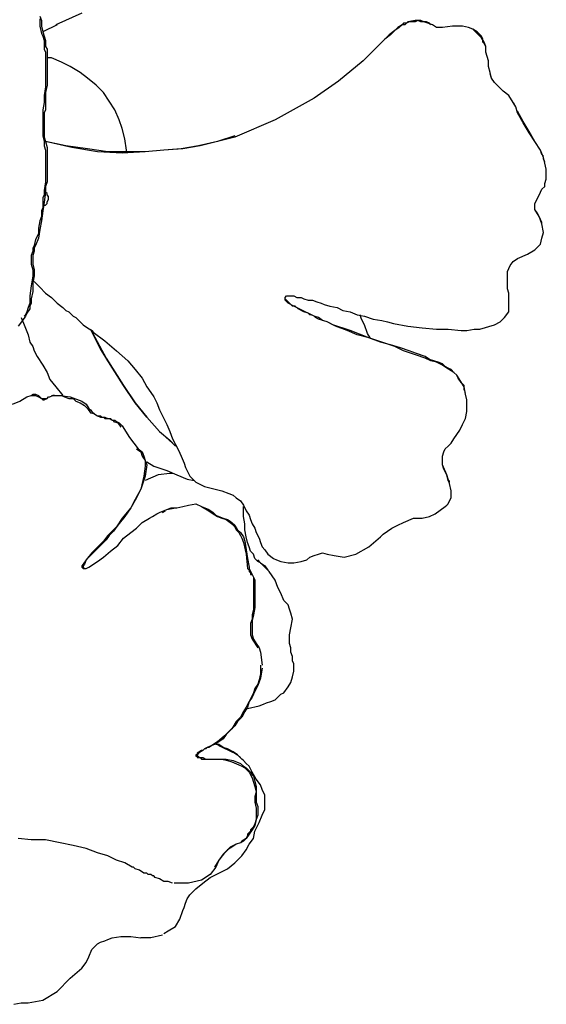
# Model space of a CAD drawing. Units: inches. Extents: x 7 to 114, y 18 to 147.
# Drawn here: x 92 to 100, y 73 to 87 of the extents above; entities that cross this region are included whole.
import ezdxf

# ---------------------------------------------------------------- set-up
doc = ezdxf.new("R2010")
doc.units = ezdxf.units.IN
doc.header["$MEASUREMENT"] = 0
doc.layers.add('Default', color=7, linetype='Continuous', true_color=0x000000)

msp = doc.modelspace()

# ---------------------------------------------------------------- linework, layer by layer
at = {"layer": 'Default', "color": 18, "lineweight": 25, "true_color": 0x000000}
for p, q in [((93.333, 87.333), (92.958, 87.167)), ((92.729, 87.292), (92.75, 87.229)), ((92.729, 87.25), (92.729, 87.208)), ((92.729, 87.208), (92.729, 87.146)), ((92.75, 87.229), (92.75, 87.146)), ((92.979, 87.167), (92.771, 87.062)), ((97.958, 87.167), (97.896, 87.125)), ((97.958, 87.167), (97.917, 87.125)), ((97.979, 87.188), (97.958, 87.167)), ((98, 87.167), (97.958, 87.167)), ((98.021, 87.188), (97.979, 87.188)), ((98.021, 87.188), (98, 87.167)), ((98.042, 87.208), (98.021, 87.188)), ((98.062, 87.208), (98.021, 87.188)), ((98.146, 87.229), (98.042, 87.208)), ((98.146, 87.208), (98.062, 87.208)), ((98.188, 87.229), (98.146, 87.229)), ((98.188, 87.229), (98.146, 87.208)), ((98.229, 87.229), (98.188, 87.229)), ((98.229, 87.208), (98.188, 87.229)), ((98.271, 87.208), (98.229, 87.229)), ((98.271, 87.208), (98.229, 87.208)), ((98.312, 87.208), (98.271, 87.208)), ((98.333, 87.188), (98.271, 87.208)), ((98.354, 87.188), (98.312, 87.208)), ((98.396, 87.167), (98.333, 87.188)), ((98.375, 87.167), (98.354, 87.188)), ((98.458, 87.125), (98.396, 87.167)), ((92.729, 87.146), (92.75, 87.042)), ((92.75, 87.146), (92.771, 87.062)), ((92.75, 87.042), (92.771, 87)), ((92.771, 87.062), (92.792, 87)), ((97.771, 87.021), (97.708, 86.958)), ((97.792, 87.021), (97.708, 86.958)), ((97.854, 87.083), (97.771, 87.021)), ((97.854, 87.083), (97.792, 87.021)), ((97.896, 87.125), (97.854, 87.083)), ((97.917, 87.125), (97.854, 87.083)), ((98.542, 87.125), (98.458, 87.125)), ((98.688, 87.146), (98.542, 87.125)), ((98.833, 87.146), (98.688, 87.146)), ((98.917, 87.125), (98.833, 87.146)), ((98.979, 87.104), (98.917, 87.125)), ((99.042, 87.062), (98.979, 87.104)), ((99.042, 87.042), (98.979, 87.104)), ((99.104, 87), (99.042, 87.062)), ((99.104, 86.979), (99.042, 87.042)), ((92.771, 87), (92.792, 86.938)), ((92.792, 87), (92.812, 86.938)), ((92.792, 86.938), (92.792, 86.896)), ((92.792, 86.896), (92.792, 86.854)), ((92.812, 86.938), (92.812, 86.854)), ((97.708, 86.958), (97.396, 86.646)), ((99.125, 86.958), (99.104, 87)), ((99.146, 86.917), (99.104, 86.979)), ((99.125, 86.917), (99.125, 86.958)), ((99.146, 86.896), (99.125, 86.917)), ((99.167, 86.854), (99.146, 86.917)), ((99.167, 86.854), (99.146, 86.896)), ((92.792, 86.854), (92.792, 86.813)), ((92.792, 86.813), (92.812, 86.771)), ((92.812, 86.854), (92.833, 86.813)), ((92.812, 86.771), (92.812, 86.729)), ((92.833, 86.813), (92.833, 86.771)), ((92.833, 86.771), (92.833, 86.729)), ((99.167, 86.771), (99.167, 86.854)), ((99.188, 86.708), (99.167, 86.771)), ((92.812, 86.729), (92.812, 86.688)), ((92.812, 86.688), (92.812, 86.604)), ((92.812, 86.604), (92.812, 86.521)), ((92.833, 86.729), (92.833, 86.688)), ((92.833, 86.688), (92.833, 86.604)), ((92.896, 86.688), (92.833, 86.688)), ((92.833, 86.604), (92.833, 86.542)), ((93.042, 86.625), (92.896, 86.688)), ((93.167, 86.563), (93.042, 86.625)), ((97.396, 86.646), (97.042, 86.354)), ((99.208, 86.646), (99.188, 86.708)), ((99.208, 86.563), (99.208, 86.646)), ((92.812, 86.521), (92.812, 86.458)), ((92.812, 86.458), (92.812, 86.396)), ((92.833, 86.542), (92.833, 86.479)), ((92.833, 86.479), (92.833, 86.396)), ((93.312, 86.479), (93.167, 86.563)), ((93.417, 86.396), (93.312, 86.479)), ((99.229, 86.479), (99.208, 86.563)), ((99.25, 86.396), (99.229, 86.479)), ((99.25, 86.396), (99.229, 86.458)), ((92.812, 86.396), (92.812, 86.271)), ((92.833, 86.396), (92.833, 86.292)), ((93.542, 86.292), (93.417, 86.396)), ((97.042, 86.354), (96.688, 86.104)), ((99.292, 86.333), (99.25, 86.396)), ((99.292, 86.333), (99.25, 86.396)), ((99.354, 86.271), (99.292, 86.333)), ((99.354, 86.271), (99.292, 86.333)), ((92.812, 86.271), (92.792, 86.146)), ((92.833, 86.292), (92.812, 86.188)), ((92.812, 86.188), (92.812, 86.104)), ((93.646, 86.188), (93.542, 86.292)), ((93.729, 86.063), (93.646, 86.188)), ((99.417, 86.208), (99.354, 86.271)), ((99.417, 86.208), (99.354, 86.271)), ((99.5, 86.146), (99.417, 86.208)), ((99.5, 86.146), (99.417, 86.208)), ((92.792, 86.042), (92.771, 85.938)), ((92.792, 86.146), (92.792, 86.042)), ((92.812, 86.104), (92.812, 86)), ((93.812, 85.938), (93.729, 86.063)), ((96.688, 86.104), (96.125, 85.792)), ((99.562, 86.042), (99.5, 86.146)), ((99.562, 86.042), (99.5, 86.146)), ((99.604, 85.979), (99.562, 86.042)), ((99.583, 86.021), (99.562, 86.042)), ((92.771, 85.938), (92.771, 85.833)), ((92.812, 85.938), (92.792, 85.896)), ((92.792, 85.896), (92.792, 85.875)), ((92.812, 86), (92.812, 85.938)), ((93.875, 85.792), (93.812, 85.938)), ((99.625, 85.896), (99.604, 85.979)), ((99.708, 85.771), (99.625, 85.917)), ((99.708, 85.75), (99.625, 85.896)), ((92.771, 85.833), (92.771, 85.771)), ((92.771, 85.771), (92.771, 85.708)), ((92.792, 85.875), (92.792, 85.854)), ((92.792, 85.854), (92.792, 85.813)), ((92.792, 85.813), (92.792, 85.771)), ((92.792, 85.771), (92.792, 85.75)), ((92.792, 85.75), (92.792, 85.708)), ((93.917, 85.667), (93.875, 85.792)), ((96.125, 85.792), (95.542, 85.542)), ((99.792, 85.625), (99.708, 85.771)), ((99.792, 85.604), (99.708, 85.75)), ((92.771, 85.708), (92.771, 85.667)), ((92.771, 85.667), (92.771, 85.625)), ((92.771, 85.625), (92.771, 85.563)), ((92.792, 85.708), (92.792, 85.688)), ((92.792, 85.688), (92.792, 85.646)), ((92.792, 85.646), (92.792, 85.625)), ((92.792, 85.625), (92.792, 85.583)), ((93.958, 85.521), (93.917, 85.667)), ((99.875, 85.479), (99.792, 85.625)), ((99.875, 85.479), (99.792, 85.604)), ((92.771, 85.563), (92.792, 85.479)), ((92.792, 85.583), (92.792, 85.542)), ((92.792, 85.542), (92.812, 85.479)), ((92.792, 85.479), (92.792, 85.417)), ((93.104, 85.417), (92.812, 85.479)), ((93.188, 85.396), (92.812, 85.479)), ((92.812, 85.479), (92.833, 85.396)), ((93.979, 85.354), (93.958, 85.521)), ((95.292, 85.479), (95.021, 85.417)), ((95.292, 85.479), (95.042, 85.417)), ((95.542, 85.563), (95.292, 85.479)), ((95.542, 85.542), (95.292, 85.479)), ((99.958, 85.354), (99.875, 85.479)), ((99.958, 85.354), (99.875, 85.479)), ((92.792, 85.417), (92.812, 85.354)), ((92.812, 85.354), (92.812, 85.313)), ((92.812, 85.313), (92.812, 85.25)), ((92.833, 85.396), (92.833, 85.313)), ((92.833, 85.313), (92.833, 85.229)), ((93.417, 85.375), (93.104, 85.417)), ((93.562, 85.333), (93.188, 85.396)), ((93.708, 85.333), (93.417, 85.375)), ((93.917, 85.313), (93.562, 85.333)), ((93.979, 85.333), (93.708, 85.333)), ((94.25, 85.333), (93.917, 85.313)), ((93.979, 85.333), (93.979, 85.354)), ((94.25, 85.333), (93.979, 85.333)), ((94.521, 85.354), (94.25, 85.333)), ((94.521, 85.354), (94.25, 85.333)), ((94.771, 85.375), (94.521, 85.354)), ((94.792, 85.375), (94.521, 85.354)), ((95.021, 85.417), (94.771, 85.375)), ((95.042, 85.417), (94.792, 85.375)), ((99.979, 85.292), (99.958, 85.354)), ((100, 85.25), (99.958, 85.354)), ((92.812, 85.25), (92.812, 85.208)), ((92.812, 85.208), (92.812, 85.167)), ((92.833, 85.229), (92.833, 85.188)), ((92.833, 85.188), (92.833, 85.125)), ((100, 85.271), (99.979, 85.292)), ((100, 85.229), (100, 85.25)), ((100.021, 85.167), (100, 85.25)), ((100.021, 85.188), (100, 85.229)), ((92.812, 85.167), (92.812, 85.125)), ((92.812, 85.125), (92.812, 85.021)), ((92.833, 85.125), (92.833, 85.042)), ((92.833, 85.042), (92.833, 84.979)), ((100.042, 85.083), (100.021, 85.167)), ((100.042, 85.021), (100.042, 85.083)), ((92.812, 84.896), (92.792, 84.771)), ((92.812, 85.021), (92.812, 84.896)), ((92.833, 84.896), (92.812, 84.833)), ((92.833, 84.979), (92.833, 84.896)), ((100.021, 84.875), (100.042, 84.938)), ((100.042, 84.979), (100.042, 85.021)), ((100.042, 84.938), (100.042, 84.979)), ((92.792, 84.771), (92.792, 84.729)), ((92.812, 84.75), (92.792, 84.604)), ((92.812, 84.833), (92.812, 84.75)), ((92.833, 84.729), (92.812, 84.75)), ((99.917, 84.667), (99.958, 84.75)), ((99.958, 84.75), (99.979, 84.792)), ((99.979, 84.792), (100.021, 84.833)), ((100.021, 84.833), (100.021, 84.875)), ((92.792, 84.708), (92.771, 84.667)), ((92.771, 84.667), (92.771, 84.625)), ((92.771, 84.625), (92.771, 84.583)), ((92.792, 84.604), (92.771, 84.479)), ((92.792, 84.729), (92.792, 84.708)), ((92.833, 84.708), (92.833, 84.729)), ((92.854, 84.688), (92.833, 84.708)), ((92.833, 84.604), (92.854, 84.646)), ((92.833, 84.583), (92.833, 84.604)), ((92.854, 84.667), (92.854, 84.688)), ((92.854, 84.646), (92.854, 84.667)), ((99.875, 84.583), (99.917, 84.667)), ((92.771, 84.521), (92.75, 84.479)), ((92.75, 84.479), (92.75, 84.438)), ((92.771, 84.479), (92.75, 84.333)), ((92.771, 84.583), (92.771, 84.542)), ((92.771, 84.542), (92.771, 84.521)), ((92.792, 84.563), (92.812, 84.563)), ((92.812, 84.563), (92.833, 84.583)), ((99.875, 84.563), (99.875, 84.583)), ((99.875, 84.542), (99.875, 84.563)), ((99.875, 84.5), (99.875, 84.542)), ((99.937, 84.396), (99.875, 84.5)), ((99.917, 84.438), (99.875, 84.5)), ((92.729, 84.333), (92.708, 84.229)), ((92.75, 84.396), (92.729, 84.333)), ((92.75, 84.333), (92.729, 84.208)), ((92.75, 84.438), (92.75, 84.396)), ((99.937, 84.396), (99.917, 84.438)), ((99.979, 84.312), (99.937, 84.396)), ((99.979, 84.292), (99.937, 84.396)), ((92.708, 84.229), (92.708, 84.146)), ((92.729, 84.208), (92.708, 84.083)), ((99.979, 84.292), (99.979, 84.312)), ((100, 84.167), (99.979, 84.292)), ((92.667, 84.063), (92.646, 83.979)), ((92.708, 84.146), (92.667, 84.063)), ((92.708, 84.083), (92.667, 83.979)), ((99.958, 84), (99.979, 84.083)), ((99.979, 84.083), (100, 84.167)), ((92.625, 83.896), (92.604, 83.833)), ((92.646, 83.979), (92.625, 83.938)), ((92.625, 83.938), (92.625, 83.896)), ((92.646, 83.896), (92.625, 83.833)), ((92.667, 83.979), (92.646, 83.938)), ((92.646, 83.938), (92.646, 83.896)), ((99.771, 83.854), (99.875, 83.917)), ((99.875, 83.917), (99.958, 84)), ((92.604, 83.833), (92.604, 83.792)), ((92.604, 83.792), (92.604, 83.708)), ((92.625, 83.833), (92.625, 83.792)), ((92.625, 83.792), (92.625, 83.708)), ((99.521, 83.688), (99.562, 83.75)), ((99.562, 83.75), (99.625, 83.792)), ((99.625, 83.792), (99.771, 83.854)), ((92.604, 83.708), (92.625, 83.625)), ((92.625, 83.708), (92.646, 83.625)), ((92.625, 83.625), (92.625, 83.542)), ((92.646, 83.625), (92.646, 83.542)), ((99.479, 83.604), (99.521, 83.688)), ((92.625, 83.542), (92.604, 83.396)), ((92.646, 83.542), (92.625, 83.438)), ((99.479, 83.521), (99.479, 83.604)), ((99.479, 83.354), (99.479, 83.521)), ((92.604, 83.396), (92.583, 83.25)), ((92.625, 83.438), (92.625, 83.313)), ((92.646, 83.458), (92.729, 83.375)), ((92.729, 83.375), (92.812, 83.292)), ((99.5, 83.292), (99.479, 83.354)), ((92.583, 83.25), (92.583, 83.146)), ((92.625, 83.313), (92.604, 83.208)), ((92.604, 83.208), (92.604, 83.146)), ((92.812, 83.292), (92.896, 83.229)), ((92.896, 83.229), (92.979, 83.146)), ((96.271, 83.229), (96.292, 83.25)), ((96.271, 83.208), (96.271, 83.229)), ((96.292, 83.188), (96.271, 83.208)), ((96.271, 83.188), (96.271, 83.208)), ((96.312, 83.146), (96.271, 83.188)), ((96.292, 83.25), (96.312, 83.25)), ((96.312, 83.167), (96.292, 83.188)), ((96.312, 83.25), (96.333, 83.25)), ((96.333, 83.25), (96.354, 83.25)), ((96.354, 83.25), (96.396, 83.25)), ((96.396, 83.25), (96.438, 83.229)), ((96.438, 83.229), (96.5, 83.229)), ((96.5, 83.229), (96.542, 83.208)), ((96.542, 83.208), (96.604, 83.188)), ((96.604, 83.188), (96.667, 83.188)), ((96.667, 83.188), (96.729, 83.167)), ((99.5, 83.25), (99.5, 83.292)), ((99.5, 83.125), (99.5, 83.25)), ((92.562, 83.083), (92.542, 83.021)), ((92.583, 83.062), (92.542, 83)), ((92.583, 83.146), (92.562, 83.083)), ((92.604, 83.146), (92.583, 83.104)), ((92.583, 83.104), (92.583, 83.062)), ((92.979, 83.146), (93.062, 83.083)), ((93.062, 83.083), (93.104, 83.042)), ((93.104, 83.042), (93.146, 83.021)), ((96.375, 83.104), (96.312, 83.167)), ((96.396, 83.104), (96.312, 83.146)), ((96.417, 83.104), (96.375, 83.104)), ((96.562, 83.021), (96.396, 83.104)), ((96.458, 83.062), (96.417, 83.104)), ((96.542, 83.021), (96.458, 83.062)), ((96.729, 83.167), (96.792, 83.146)), ((96.792, 83.146), (96.833, 83.125)), ((96.833, 83.125), (96.917, 83.104)), ((96.917, 83.104), (97.021, 83.083)), ((97.021, 83.083), (97.104, 83.042)), ((97.104, 83.042), (97.208, 83.021)), ((99.5, 83.021), (99.5, 83.125)), ((92.479, 82.896), (92.417, 82.813)), ((92.458, 82.938), (92.5, 82.833)), ((92.521, 82.958), (92.479, 82.896)), ((92.521, 82.979), (92.5, 82.958)), ((92.542, 83.021), (92.521, 82.979)), ((92.542, 83), (92.521, 82.958)), ((93.146, 83.021), (93.188, 82.979)), ((93.188, 82.979), (93.208, 82.958)), ((93.208, 82.958), (93.25, 82.938)), ((93.25, 82.938), (93.292, 82.896)), ((93.292, 82.896), (93.354, 82.833)), ((96.604, 83), (96.542, 83.021)), ((96.604, 83), (96.562, 83.021)), ((96.688, 82.958), (96.604, 83)), ((96.625, 82.979), (96.604, 83)), ((96.646, 82.979), (96.625, 82.979)), ((96.688, 82.958), (96.646, 82.979)), ((96.75, 82.938), (96.688, 82.958)), ((96.708, 82.938), (96.688, 82.958)), ((96.75, 82.917), (96.708, 82.938)), ((96.812, 82.896), (96.75, 82.938)), ((96.875, 82.875), (96.75, 82.917)), ((96.875, 82.875), (96.812, 82.896)), ((97.208, 83.021), (97.312, 82.979)), ((97.312, 82.979), (97.417, 82.958)), ((97.375, 82.917), (97.354, 82.979)), ((97.417, 82.833), (97.375, 82.917)), ((97.417, 82.958), (97.542, 82.917)), ((97.542, 82.917), (97.667, 82.896)), ((97.667, 82.896), (97.75, 82.875)), ((99.375, 82.875), (99.438, 82.938)), ((99.438, 82.938), (99.5, 83.021)), ((92.5, 82.833), (92.562, 82.687)), ((93.354, 82.833), (93.417, 82.792)), ((93.417, 82.792), (93.479, 82.75)), ((93.458, 82.771), (93.604, 82.479)), ((93.687, 82.354), (93.458, 82.771)), ((93.458, 82.771), (93.687, 82.354)), ((96.958, 82.833), (96.875, 82.875)), ((97, 82.813), (96.875, 82.875)), ((97.208, 82.75), (96.958, 82.833)), ((97.167, 82.75), (97, 82.813)), ((97.458, 82.708), (97.417, 82.833)), ((97.75, 82.875), (97.833, 82.854)), ((97.833, 82.854), (98.042, 82.813)), ((98.042, 82.813), (98.25, 82.792)), ((98.25, 82.792), (98.458, 82.771)), ((98.458, 82.771), (98.625, 82.771)), ((98.625, 82.771), (98.812, 82.75)), ((98.896, 82.75), (99, 82.771)), ((99, 82.771), (99.083, 82.771)), ((99.083, 82.771), (99.292, 82.833)), ((99.292, 82.833), (99.375, 82.875)), ((92.562, 82.687), (92.583, 82.583)), ((93.479, 82.75), (93.5, 82.729)), ((93.5, 82.729), (93.667, 82.604)), ((97.312, 82.687), (97.167, 82.75)), ((97.479, 82.646), (97.208, 82.75)), ((97.479, 82.646), (97.312, 82.687)), ((97.5, 82.646), (97.458, 82.708)), ((97.646, 82.583), (97.479, 82.646)), ((97.667, 82.583), (97.479, 82.646)), ((98.812, 82.75), (98.896, 82.75)), ((92.583, 82.583), (92.625, 82.521)), ((92.625, 82.521), (92.646, 82.458)), ((93.604, 82.479), (93.771, 82.208)), ((93.667, 82.604), (93.833, 82.458)), ((97.792, 82.542), (97.646, 82.583)), ((97.854, 82.521), (97.667, 82.583)), ((97.938, 82.5), (97.792, 82.542)), ((97.979, 82.458), (97.854, 82.521)), ((98.062, 82.458), (97.938, 82.5)), ((92.646, 82.458), (92.688, 82.375)), ((92.688, 82.375), (92.771, 82.25)), ((93.687, 82.354), (93.938, 81.958)), ((93.938, 81.958), (93.687, 82.354)), ((93.833, 82.458), (94, 82.313)), ((98.167, 82.396), (97.979, 82.458)), ((98.167, 82.417), (98.062, 82.458)), ((98.292, 82.375), (98.167, 82.417)), ((98.292, 82.354), (98.167, 82.396)), ((98.354, 82.333), (98.292, 82.375)), ((98.375, 82.313), (98.292, 82.354)), ((98.417, 82.313), (98.354, 82.333)), ((92.771, 82.25), (92.833, 82.146)), ((93.771, 82.208), (93.938, 81.958)), ((94, 82.313), (94.104, 82.188)), ((94.104, 82.188), (94.208, 82.063)), ((98.458, 82.292), (98.375, 82.313)), ((98.479, 82.292), (98.417, 82.313)), ((98.542, 82.25), (98.458, 82.292)), ((98.542, 82.271), (98.479, 82.292)), ((98.583, 82.229), (98.542, 82.271)), ((98.604, 82.208), (98.542, 82.25)), ((98.625, 82.208), (98.583, 82.229)), ((98.667, 82.167), (98.604, 82.208)), ((98.667, 82.188), (98.625, 82.208)), ((98.708, 82.146), (98.667, 82.188)), ((92.833, 82.146), (92.875, 82.042)), ((94.208, 82.063), (94.271, 81.938)), ((98.708, 82.146), (98.667, 82.167)), ((98.75, 82.104), (98.708, 82.146)), ((98.75, 82.104), (98.708, 82.146)), ((98.771, 82.063), (98.75, 82.104)), ((98.854, 81.938), (98.75, 82.104)), ((98.812, 82), (98.771, 82.063)), ((92.875, 82.042), (92.958, 81.938)), ((92.958, 81.938), (93.062, 81.813)), ((93.938, 81.958), (94.104, 81.708)), ((94.104, 81.708), (93.938, 81.958)), ((93.938, 81.958), (94.104, 81.708)), ((94.271, 81.938), (94.333, 81.854)), ((98.854, 81.958), (98.812, 82)), ((98.854, 81.896), (98.854, 81.958)), ((98.875, 81.833), (98.854, 81.938)), ((92.438, 81.729), (92.542, 81.792)), ((92.542, 81.792), (92.604, 81.813)), ((92.604, 81.813), (92.667, 81.813)), ((92.625, 81.813), (92.604, 81.813)), ((92.625, 81.833), (92.667, 81.833)), ((92.625, 81.813), (92.625, 81.833)), ((92.667, 81.833), (92.708, 81.813)), ((92.667, 81.813), (92.708, 81.792)), ((92.708, 81.813), (92.75, 81.771)), ((92.708, 81.792), (92.75, 81.771)), ((92.75, 81.771), (92.771, 81.771)), ((92.75, 81.771), (92.771, 81.75)), ((92.771, 81.771), (92.812, 81.771)), ((92.792, 81.75), (92.833, 81.771)), ((92.812, 81.771), (92.833, 81.771)), ((92.833, 81.771), (92.854, 81.792)), ((92.854, 81.792), (92.875, 81.792)), ((92.875, 81.792), (92.917, 81.813)), ((92.896, 81.813), (93.021, 81.813)), ((92.917, 81.813), (92.979, 81.813)), ((92.938, 81.813), (92.917, 81.813)), ((92.979, 81.813), (93.042, 81.813)), ((93.021, 81.813), (93.167, 81.792)), ((93.042, 81.813), (93.083, 81.792)), ((93.083, 81.792), (93.146, 81.771)), ((93.146, 81.771), (93.208, 81.771)), ((93.167, 81.792), (93.333, 81.729)), ((93.208, 81.771), (93.25, 81.729)), ((94.333, 81.854), (94.375, 81.792)), ((94.375, 81.792), (94.417, 81.708)), ((98.875, 81.854), (98.854, 81.896)), ((98.896, 81.75), (98.875, 81.833)), ((92.333, 81.688), (92.438, 81.729)), ((92.771, 81.75), (92.792, 81.75)), ((93.25, 81.729), (93.312, 81.708)), ((93.312, 81.708), (93.375, 81.667)), ((93.333, 81.729), (93.396, 81.688)), ((93.375, 81.667), (93.417, 81.625)), ((93.396, 81.688), (93.438, 81.625)), ((93.417, 81.625), (93.458, 81.563)), ((93.438, 81.625), (93.458, 81.604)), ((94.104, 81.708), (94.271, 81.5)), ((94.271, 81.5), (94.104, 81.708)), ((94.104, 81.708), (94.271, 81.5)), ((94.417, 81.708), (94.458, 81.604)), ((98.896, 81.667), (98.896, 81.75)), ((98.896, 81.583), (98.896, 81.667)), ((93.458, 81.604), (93.479, 81.583)), ((93.458, 81.563), (93.479, 81.563)), ((93.479, 81.583), (93.521, 81.542)), ((93.479, 81.563), (93.521, 81.542)), ((93.521, 81.542), (93.562, 81.521)), ((93.521, 81.542), (93.562, 81.521)), ((93.562, 81.521), (93.604, 81.521)), ((93.562, 81.521), (93.604, 81.5)), ((93.604, 81.521), (93.625, 81.5)), ((93.604, 81.5), (93.646, 81.5)), ((93.625, 81.5), (93.667, 81.5)), ((93.646, 81.5), (93.667, 81.479)), ((93.667, 81.5), (93.708, 81.479)), ((93.667, 81.479), (93.687, 81.479)), ((93.687, 81.479), (93.708, 81.479)), ((93.708, 81.479), (93.75, 81.479)), ((93.708, 81.479), (93.729, 81.479)), ((93.729, 81.479), (93.771, 81.458)), ((93.75, 81.479), (93.771, 81.458)), ((94.271, 81.5), (94.458, 81.292)), ((94.458, 81.292), (94.271, 81.5)), ((94.271, 81.5), (94.458, 81.292)), ((94.458, 81.604), (94.5, 81.521)), ((94.5, 81.521), (94.562, 81.396)), ((98.833, 81.396), (98.875, 81.479)), ((98.875, 81.479), (98.896, 81.583)), ((93.771, 81.458), (93.812, 81.458)), ((93.771, 81.458), (93.792, 81.458)), ((93.792, 81.458), (93.792, 81.438)), ((93.792, 81.438), (93.854, 81.417)), ((93.812, 81.458), (93.833, 81.438)), ((93.833, 81.438), (93.875, 81.417)), ((93.854, 81.417), (93.896, 81.354)), ((93.875, 81.417), (93.917, 81.375)), ((93.917, 81.375), (94.021, 81.208)), ((94.562, 81.396), (94.604, 81.292)), ((98.792, 81.313), (98.833, 81.396)), ((94.021, 81.208), (94.146, 81.042)), ((94.458, 81.292), (94.604, 81.167)), ((94.646, 81.125), (94.458, 81.292)), ((94.458, 81.292), (94.646, 81.125)), ((94.604, 81.292), (94.646, 81.188)), ((98.708, 81.188), (98.75, 81.25)), ((98.75, 81.25), (98.792, 81.313)), ((94.604, 81.167), (94.687, 81.083)), ((94.646, 81.188), (94.687, 81.104)), ((94.687, 81.083), (94.646, 81.125)), ((94.646, 81.125), (94.687, 81.083)), ((94.687, 81.104), (94.729, 81.021)), ((98.583, 81.042), (98.625, 81.083)), ((98.625, 81.083), (98.667, 81.125)), ((98.667, 81.125), (98.708, 81.188)), ((94.125, 81.042), (94.187, 81)), ((94.146, 81.042), (94.208, 81)), ((94.187, 81), (94.208, 80.938)), ((94.208, 81), (94.229, 80.938)), ((94.208, 80.938), (94.25, 80.875)), ((94.229, 80.938), (94.25, 80.875)), ((94.729, 81.021), (94.771, 80.938)), ((94.771, 80.938), (94.812, 80.833)), ((98.542, 80.938), (98.562, 81)), ((98.542, 80.896), (98.542, 80.938)), ((98.562, 81), (98.583, 81.042)), ((94.25, 80.792), (94.229, 80.646)), ((94.25, 80.875), (94.271, 80.813)), ((94.25, 80.875), (94.25, 80.792)), ((94.271, 80.813), (94.25, 80.646)), ((94.271, 80.854), (94.375, 80.792)), ((94.375, 80.792), (94.562, 80.729)), ((94.812, 80.833), (94.833, 80.771)), ((94.833, 80.771), (94.875, 80.688)), ((98.542, 80.813), (98.542, 80.896)), ((98.604, 80.667), (98.542, 80.813)), ((98.562, 80.75), (98.542, 80.813)), ((94.25, 80.646), (94.187, 80.458)), ((94.229, 80.646), (94.187, 80.458)), ((94.438, 80.667), (94.25, 80.583)), ((94.604, 80.688), (94.438, 80.667)), ((94.562, 80.729), (94.708, 80.667)), ((94.646, 80.688), (94.604, 80.688)), ((94.708, 80.667), (94.854, 80.604)), ((94.875, 80.688), (94.896, 80.646)), ((94.896, 80.646), (94.979, 80.563)), ((98.604, 80.667), (98.562, 80.75)), ((98.625, 80.583), (98.604, 80.667)), ((98.646, 80.542), (98.604, 80.667)), ((94.854, 80.604), (94.958, 80.583)), ((94.979, 80.563), (95.104, 80.5)), ((95.104, 80.5), (95.354, 80.438)), ((98.646, 80.563), (98.625, 80.583)), ((98.646, 80.563), (98.646, 80.583)), ((98.667, 80.438), (98.646, 80.542)), ((94.187, 80.458), (94.104, 80.313)), ((94.187, 80.458), (94.125, 80.333)), ((95.354, 80.438), (95.458, 80.396)), ((95.458, 80.396), (95.521, 80.375)), ((95.521, 80.375), (95.562, 80.333)), ((98.667, 80.375), (98.667, 80.438)), ((98.667, 80.333), (98.667, 80.375)), ((94.125, 80.333), (94.042, 80.188)), ((94.104, 80.313), (94.042, 80.188)), ((94.708, 80.188), (94.792, 80.208)), ((94.792, 80.208), (94.875, 80.229)), ((94.875, 80.229), (94.979, 80.25)), ((94.979, 80.25), (95.062, 80.208)), ((95.062, 80.208), (95.167, 80.167)), ((95.062, 80.208), (95.167, 80.146)), ((95.562, 80.333), (95.625, 80.292)), ((95.625, 80.292), (95.667, 80.229)), ((95.667, 80.229), (95.708, 80.146)), ((95.667, 80.063), (95.667, 80.208)), ((98.438, 80.104), (98.583, 80.208)), ((98.583, 80.208), (98.604, 80.229)), ((98.604, 80.229), (98.625, 80.25)), ((98.625, 80.25), (98.646, 80.292)), ((98.646, 80.292), (98.667, 80.333)), ((93.958, 80.063), (93.854, 79.938)), ((94.042, 80.188), (93.917, 80.042)), ((94.042, 80.188), (93.958, 80.063)), ((94.312, 80.042), (94.354, 80.063)), ((94.354, 80.063), (94.417, 80.104)), ((94.417, 80.104), (94.458, 80.125)), ((94.458, 80.125), (94.562, 80.167)), ((94.5, 80.125), (94.542, 80.146)), ((94.562, 80.167), (94.625, 80.188)), ((94.562, 80.167), (94.687, 80.188)), ((94.625, 80.188), (94.708, 80.188)), ((95.167, 80.167), (95.229, 80.125)), ((95.167, 80.146), (95.229, 80.104)), ((95.229, 80.125), (95.271, 80.083)), ((95.229, 80.104), (95.292, 80.063)), ((95.271, 80.083), (95.312, 80.063)), ((95.292, 80.063), (95.354, 80.042)), ((95.312, 80.063), (95.375, 80.042)), ((95.688, 79.958), (95.667, 80.063)), ((95.708, 80.146), (95.75, 80.083)), ((95.75, 80.083), (95.771, 80.021)), ((98.25, 80.042), (98.354, 80.063)), ((98.354, 80.063), (98.438, 80.104)), ((93.833, 79.917), (93.771, 79.854)), ((93.854, 79.938), (93.792, 79.854)), ((93.917, 80.042), (93.833, 79.917)), ((94.125, 79.896), (94.208, 79.979)), ((94.208, 79.979), (94.312, 80.042)), ((95.354, 80.042), (95.417, 80.021)), ((95.375, 80.042), (95.437, 80.021)), ((95.417, 80.021), (95.479, 79.979)), ((95.437, 80.021), (95.479, 80)), ((95.479, 80), (95.5, 79.979)), ((95.479, 79.979), (95.5, 79.958)), ((95.5, 79.979), (95.542, 79.938)), ((95.5, 79.958), (95.542, 79.917)), ((95.542, 79.938), (95.583, 79.875)), ((95.542, 79.917), (95.562, 79.875)), ((95.688, 79.875), (95.688, 79.958)), ((95.771, 80.021), (95.792, 79.958)), ((95.792, 79.958), (95.833, 79.896)), ((97.812, 79.896), (97.896, 79.938)), ((97.896, 79.938), (97.979, 79.979)), ((97.979, 79.979), (98.125, 80.042)), ((98.125, 80.042), (98.25, 80.042)), ((93.708, 79.792), (93.646, 79.708)), ((93.729, 79.792), (93.687, 79.729)), ((93.771, 79.854), (93.708, 79.792)), ((93.792, 79.854), (93.729, 79.792)), ((93.938, 79.75), (94.042, 79.833)), ((94.042, 79.833), (94.125, 79.896)), ((95.562, 79.875), (95.604, 79.833)), ((95.583, 79.875), (95.625, 79.833)), ((95.604, 79.833), (95.625, 79.792)), ((95.625, 79.833), (95.667, 79.771)), ((95.625, 79.792), (95.646, 79.75)), ((95.667, 79.771), (95.688, 79.708)), ((95.708, 79.771), (95.688, 79.875)), ((95.729, 79.688), (95.708, 79.771)), ((95.833, 79.896), (95.854, 79.833)), ((95.854, 79.833), (95.896, 79.75)), ((97.479, 79.625), (97.646, 79.771)), ((97.646, 79.771), (97.687, 79.812)), ((97.687, 79.812), (97.75, 79.854)), ((97.75, 79.854), (97.812, 79.896)), ((93.583, 79.646), (93.521, 79.583)), ((93.625, 79.667), (93.562, 79.604)), ((93.646, 79.708), (93.583, 79.646)), ((93.687, 79.729), (93.625, 79.667)), ((93.75, 79.563), (93.854, 79.646)), ((93.854, 79.646), (93.938, 79.75)), ((95.646, 79.75), (95.667, 79.688)), ((95.667, 79.688), (95.708, 79.521)), ((95.688, 79.708), (95.708, 79.583)), ((95.75, 79.625), (95.729, 79.688)), ((95.771, 79.563), (95.75, 79.625)), ((95.896, 79.75), (95.917, 79.688)), ((95.917, 79.688), (95.937, 79.625)), ((95.937, 79.625), (95.979, 79.583)), ((97.292, 79.521), (97.479, 79.625)), ((93.5, 79.542), (93.396, 79.438)), ((93.479, 79.542), (93.396, 79.438)), ((93.521, 79.583), (93.479, 79.542)), ((93.562, 79.604), (93.5, 79.542)), ((93.646, 79.479), (93.75, 79.563)), ((95.708, 79.583), (95.729, 79.458)), ((95.708, 79.521), (95.729, 79.312)), ((95.812, 79.521), (95.771, 79.563)), ((95.833, 79.458), (95.812, 79.521)), ((95.979, 79.583), (96.021, 79.521)), ((96.021, 79.521), (96.104, 79.458)), ((96.625, 79.479), (96.688, 79.5)), ((96.688, 79.5), (96.75, 79.521)), ((96.75, 79.521), (96.812, 79.542)), ((96.812, 79.542), (96.875, 79.521)), ((96.875, 79.521), (96.979, 79.5)), ((96.979, 79.5), (97.125, 79.479)), ((97.125, 79.479), (97.292, 79.521)), ((93.354, 79.375), (93.333, 79.354)), ((93.333, 79.354), (93.333, 79.333)), ((93.396, 79.438), (93.354, 79.375)), ((93.375, 79.375), (93.354, 79.354)), ((93.354, 79.354), (93.354, 79.333)), ((93.396, 79.438), (93.375, 79.375)), ((93.438, 79.333), (93.562, 79.417)), ((93.562, 79.417), (93.646, 79.479)), ((95.729, 79.458), (95.75, 79.333)), ((95.875, 79.417), (95.833, 79.458)), ((95.875, 79.438), (95.917, 79.396)), ((95.917, 79.396), (95.875, 79.417)), ((95.917, 79.396), (95.979, 79.354)), ((96.042, 79.271), (95.917, 79.396)), ((95.979, 79.354), (96.021, 79.292)), ((95.979, 79.333), (95.979, 79.354)), ((96.104, 79.458), (96.146, 79.438)), ((96.146, 79.438), (96.208, 79.417)), ((96.208, 79.417), (96.312, 79.396)), ((96.312, 79.396), (96.396, 79.396)), ((96.396, 79.396), (96.5, 79.417)), ((96.5, 79.417), (96.583, 79.438)), ((96.583, 79.438), (96.625, 79.479)), ((93.333, 79.333), (93.354, 79.312)), ((93.354, 79.333), (93.375, 79.312)), ((93.354, 79.312), (93.375, 79.312)), ((93.375, 79.312), (93.396, 79.312)), ((93.375, 79.312), (93.396, 79.312)), ((93.396, 79.312), (93.438, 79.333)), ((95.729, 79.312), (95.75, 79.292)), ((95.75, 79.333), (95.75, 79.312)), ((95.75, 79.312), (95.792, 79.229)), ((95.75, 79.292), (95.75, 79.271)), ((95.75, 79.271), (95.771, 79.25)), ((95.771, 79.25), (95.771, 79.229)), ((95.771, 79.229), (95.792, 79.229)), ((95.792, 79.229), (95.812, 79.188)), ((95.792, 79.229), (95.812, 79.188)), ((96.083, 79.208), (96.042, 79.271)), ((96.125, 79.146), (96.083, 79.208)), ((95.812, 79.188), (95.833, 79.146)), ((95.812, 79.188), (95.812, 79.125)), ((95.812, 79.125), (95.812, 79.042)), ((95.833, 79.146), (95.833, 79.042)), ((96.167, 79.042), (96.125, 79.146)), ((95.812, 79.042), (95.812, 78.958)), ((95.812, 78.958), (95.812, 78.896)), ((95.833, 79.042), (95.833, 78.938)), ((95.833, 78.938), (95.833, 78.854)), ((96.208, 78.958), (96.167, 79.042)), ((96.25, 78.854), (96.208, 78.958)), ((95.812, 78.896), (95.812, 78.813)), ((95.812, 78.813), (95.812, 78.729)), ((95.833, 78.854), (95.833, 78.75)), ((96.312, 78.792), (96.25, 78.854)), ((96.333, 78.729), (96.312, 78.792)), ((95.812, 78.729), (95.792, 78.646)), ((95.812, 78.646), (95.792, 78.563)), ((95.792, 78.646), (95.792, 78.583)), ((95.833, 78.75), (95.812, 78.646)), ((96.354, 78.667), (96.333, 78.729)), ((96.375, 78.583), (96.354, 78.667)), ((95.792, 78.583), (95.771, 78.521)), ((95.771, 78.521), (95.771, 78.458)), ((95.792, 78.563), (95.792, 78.5)), ((95.792, 78.5), (95.792, 78.417)), ((96.354, 78.458), (96.375, 78.583)), ((95.771, 78.458), (95.771, 78.417)), ((95.771, 78.417), (95.771, 78.354)), ((95.771, 78.354), (95.792, 78.292)), ((95.792, 78.417), (95.792, 78.354)), ((95.792, 78.354), (95.812, 78.292)), ((96.333, 78.354), (96.354, 78.458)), ((96.333, 78.229), (96.333, 78.354)), ((95.792, 78.292), (95.875, 78.167)), ((95.812, 78.292), (95.854, 78.229)), ((95.854, 78.229), (95.896, 78.167)), ((96.354, 78.167), (96.333, 78.229)), ((95.896, 78.167), (95.917, 78.104)), ((95.917, 78.104), (95.937, 77.917)), ((96.354, 78.104), (96.354, 78.167)), ((96.375, 78.042), (96.354, 78.104)), ((96.375, 77.979), (96.375, 78.042)), ((96.396, 77.938), (96.375, 77.979)), ((96.396, 77.875), (96.396, 77.938)), ((95.917, 77.792), (95.896, 77.708)), ((95.917, 77.917), (95.917, 77.854)), ((95.937, 77.875), (95.917, 77.729)), ((95.917, 77.854), (95.917, 77.792)), ((96.375, 77.75), (96.396, 77.833)), ((96.396, 77.833), (96.396, 77.875)), ((95.875, 77.646), (95.833, 77.583)), ((95.917, 77.729), (95.875, 77.625)), ((95.896, 77.708), (95.875, 77.646)), ((96.312, 77.604), (96.354, 77.667)), ((96.354, 77.667), (96.375, 77.75)), ((95.833, 77.542), (95.792, 77.458)), ((95.812, 77.521), (95.792, 77.479)), ((95.833, 77.583), (95.812, 77.521)), ((95.875, 77.625), (95.833, 77.542)), ((96.167, 77.458), (96.208, 77.5)), ((96.208, 77.5), (96.25, 77.521)), ((96.25, 77.521), (96.312, 77.604)), ((95.75, 77.396), (95.708, 77.313)), ((95.75, 77.396), (95.729, 77.313)), ((95.792, 77.479), (95.75, 77.396)), ((95.792, 77.458), (95.75, 77.396)), ((95.896, 77.333), (95.958, 77.354)), ((95.958, 77.354), (96, 77.375)), ((96, 77.375), (96.062, 77.396)), ((96.062, 77.396), (96.125, 77.417)), ((96.125, 77.417), (96.167, 77.458)), ((95.667, 77.25), (95.625, 77.167)), ((95.688, 77.25), (95.646, 77.167)), ((95.708, 77.313), (95.667, 77.25)), ((95.729, 77.313), (95.688, 77.25)), ((95.688, 77.271), (95.729, 77.292)), ((95.729, 77.292), (95.896, 77.333)), ((95.562, 77.104), (95.5, 77)), ((95.583, 77.104), (95.542, 77.042)), ((95.625, 77.167), (95.562, 77.104)), ((95.646, 77.167), (95.583, 77.104)), ((95.5, 77), (95.396, 76.896)), ((95.479, 76.979), (95.417, 76.917)), ((95.542, 77.042), (95.479, 76.979)), ((95.292, 76.813), (95.167, 76.729)), ((95.312, 76.813), (95.25, 76.771)), ((95.271, 76.792), (95.333, 76.75)), ((95.396, 76.896), (95.292, 76.813)), ((95.375, 76.854), (95.312, 76.813)), ((95.417, 76.917), (95.375, 76.854)), ((95.062, 76.688), (95, 76.646)), ((95.021, 76.646), (95, 76.625)), ((95, 76.646), (95, 76.625)), ((95.083, 76.688), (95.021, 76.646)), ((95.083, 76.688), (95.062, 76.688)), ((95.104, 76.708), (95.083, 76.688)), ((95.104, 76.708), (95.083, 76.688)), ((95.146, 76.729), (95.104, 76.708)), ((95.125, 76.708), (95.104, 76.708)), ((95.146, 76.729), (95.125, 76.708)), ((95.187, 76.75), (95.146, 76.729)), ((95.167, 76.729), (95.146, 76.729)), ((95.25, 76.771), (95.187, 76.75)), ((95.312, 76.771), (95.271, 76.771)), ((95.375, 76.729), (95.312, 76.771)), ((95.333, 76.75), (95.5, 76.667)), ((95.437, 76.708), (95.375, 76.729)), ((95.521, 76.667), (95.437, 76.708)), ((95.5, 76.667), (95.542, 76.646)), ((95.583, 76.625), (95.521, 76.667)), ((95.542, 76.646), (95.583, 76.625)), ((94.979, 76.625), (94.979, 76.604)), ((95, 76.625), (94.979, 76.625)), ((94.979, 76.604), (95, 76.604)), ((95, 76.625), (95, 76.604)), ((95, 76.604), (95.021, 76.604)), ((95, 76.604), (95, 76.583)), ((95, 76.583), (95.042, 76.583)), ((95.021, 76.604), (95.021, 76.583)), ((95.021, 76.583), (95.062, 76.583)), ((95.042, 76.583), (95.062, 76.563)), ((95.062, 76.583), (95.083, 76.583)), ((95.062, 76.563), (95.104, 76.563)), ((95.083, 76.583), (95.125, 76.563)), ((95.104, 76.563), (95.167, 76.563)), ((95.125, 76.563), (95.208, 76.563)), ((95.167, 76.563), (95.271, 76.563)), ((95.208, 76.563), (95.271, 76.563)), ((95.271, 76.563), (95.417, 76.563)), ((95.271, 76.563), (95.354, 76.563)), ((95.354, 76.563), (95.437, 76.542)), ((95.417, 76.563), (95.521, 76.542)), ((95.437, 76.542), (95.5, 76.521)), ((95.5, 76.521), (95.604, 76.479)), ((95.521, 76.542), (95.625, 76.5)), ((95.583, 76.625), (95.625, 76.583)), ((95.646, 76.563), (95.583, 76.625)), ((95.625, 76.5), (95.667, 76.458)), ((95.667, 76.542), (95.646, 76.563)), ((95.708, 76.5), (95.667, 76.542)), ((95.75, 76.458), (95.708, 76.5)), ((95.604, 76.479), (95.646, 76.458)), ((95.646, 76.458), (95.688, 76.438)), ((95.667, 76.458), (95.708, 76.438)), ((95.688, 76.438), (95.75, 76.375)), ((95.708, 76.438), (95.771, 76.375)), ((95.792, 76.375), (95.75, 76.458)), ((95.75, 76.375), (95.771, 76.333)), ((95.771, 76.375), (95.792, 76.333)), ((95.854, 76.271), (95.792, 76.375)), ((95.771, 76.333), (95.792, 76.292)), ((95.792, 76.333), (95.812, 76.313)), ((95.792, 76.292), (95.833, 76.167)), ((95.812, 76.313), (95.854, 76.167)), ((95.917, 76.188), (95.854, 76.271)), ((95.833, 76.167), (95.854, 76.083)), ((95.854, 76.083), (95.833, 76.021)), ((95.854, 76.167), (95.854, 76.104)), ((95.854, 76.104), (95.854, 76.021)), ((95.937, 76.125), (95.917, 76.188)), ((95.979, 76.042), (95.937, 76.125)), ((95.833, 76.021), (95.833, 75.938)), ((95.833, 75.938), (95.854, 75.854)), ((95.854, 76.021), (95.854, 75.938)), ((95.854, 75.938), (95.875, 75.875)), ((95.979, 75.979), (95.979, 76.042)), ((95.979, 75.917), (95.979, 75.979)), ((95.854, 75.854), (95.854, 75.813)), ((95.854, 75.813), (95.854, 75.771)), ((95.875, 75.875), (95.875, 75.833)), ((95.875, 75.833), (95.875, 75.792)), ((95.875, 75.792), (95.875, 75.75)), ((95.937, 75.75), (95.979, 75.833)), ((95.979, 75.833), (95.979, 75.917)), ((95.854, 75.688), (95.833, 75.604)), ((95.854, 75.688), (95.833, 75.625)), ((95.833, 75.521), (95.896, 75.646)), ((95.854, 75.771), (95.854, 75.729)), ((95.875, 75.75), (95.854, 75.688)), ((95.854, 75.729), (95.854, 75.688)), ((95.896, 75.646), (95.937, 75.75)), ((95.792, 75.542), (95.75, 75.479)), ((95.771, 75.521), (95.75, 75.5)), ((95.812, 75.583), (95.771, 75.542)), ((95.771, 75.542), (95.771, 75.521)), ((95.833, 75.604), (95.792, 75.542)), ((95.833, 75.625), (95.812, 75.583)), ((95.812, 75.417), (95.833, 75.521)), ((92.604, 75.396), (92.417, 75.417)), ((92.812, 75.396), (92.604, 75.396)), ((93.021, 75.354), (92.812, 75.396)), ((95.667, 75.375), (95.625, 75.354)), ((95.646, 75.375), (95.625, 75.354)), ((95.708, 75.417), (95.646, 75.375)), ((95.708, 75.417), (95.667, 75.375)), ((95.75, 75.479), (95.708, 75.417)), ((95.729, 75.458), (95.708, 75.417)), ((95.75, 75.5), (95.729, 75.479)), ((95.729, 75.479), (95.729, 75.458)), ((95.75, 75.333), (95.812, 75.417)), ((93.208, 75.313), (93.021, 75.354)), ((93.396, 75.271), (93.208, 75.313)), ((93.562, 75.208), (93.396, 75.271)), ((95.417, 75.229), (95.375, 75.188)), ((95.437, 75.25), (95.396, 75.208)), ((95.479, 75.292), (95.417, 75.229)), ((95.5, 75.292), (95.437, 75.25)), ((95.562, 75.333), (95.479, 75.292)), ((95.562, 75.333), (95.5, 75.292)), ((95.625, 75.354), (95.562, 75.333)), ((95.625, 75.354), (95.562, 75.333)), ((95.646, 75.167), (95.708, 75.25)), ((95.708, 75.25), (95.75, 75.333)), ((93.708, 75.167), (93.562, 75.208)), ((93.833, 75.104), (93.708, 75.167)), ((93.958, 75.063), (93.833, 75.104)), ((95.312, 75.104), (95.25, 75)), ((95.312, 75.104), (95.271, 75)), ((95.396, 75.208), (95.312, 75.104)), ((95.375, 75.188), (95.312, 75.104)), ((95.542, 75.063), (95.646, 75.167)), ((94.062, 75), (93.958, 75.063)), ((94.083, 75), (94.062, 75)), ((94.104, 74.979), (94.083, 75)), ((94.167, 74.958), (94.104, 74.979)), ((94.229, 74.917), (94.167, 74.958)), ((95.271, 75), (95.187, 74.896)), ((95.312, 74.917), (95.437, 74.979)), ((95.437, 74.979), (95.542, 75.063)), ((94.271, 74.917), (94.229, 74.917)), ((94.292, 74.896), (94.271, 74.917)), ((94.333, 74.896), (94.292, 74.896)), ((94.354, 74.875), (94.333, 74.896)), ((94.375, 74.875), (94.354, 74.875)), ((94.396, 74.854), (94.375, 74.875)), ((94.458, 74.833), (94.396, 74.854)), ((94.521, 74.792), (94.458, 74.833)), ((94.583, 74.792), (94.521, 74.792)), ((94.646, 74.771), (94.583, 74.792)), ((95.062, 74.813), (94.875, 74.771)), ((95.187, 74.896), (95.062, 74.813)), ((95.083, 74.771), (95.187, 74.854)), ((95.187, 74.854), (95.312, 74.917)), ((94.875, 74.771), (94.667, 74.771)), ((94.938, 74.646), (94.979, 74.688)), ((94.979, 74.688), (95.083, 74.771)), ((94.833, 74.479), (94.854, 74.542)), ((94.854, 74.542), (94.896, 74.604)), ((94.896, 74.604), (94.938, 74.646)), ((94.75, 74.25), (94.792, 74.375)), ((94.792, 74.375), (94.812, 74.417)), ((94.812, 74.417), (94.833, 74.479)), ((94.687, 74.146), (94.75, 74.25)), ((94.521, 74.042), (94.583, 74.083)), ((94.583, 74.083), (94.687, 74.146)), ((93.604, 73.917), (93.667, 73.938)), ((93.667, 73.938), (93.708, 73.958)), ((93.708, 73.958), (93.771, 73.979)), ((93.771, 73.979), (93.896, 74)), ((93.896, 74), (94.042, 74)), ((94.042, 74), (94.187, 73.979)), ((94.333, 73.979), (94.187, 73.979)), ((94.5, 74.021), (94.333, 73.979)), ((93.438, 73.708), (93.479, 73.813)), ((93.479, 73.813), (93.562, 73.896)), ((93.562, 73.896), (93.604, 73.917)), ((93.396, 73.625), (93.438, 73.708)), ((93.167, 73.396), (93.333, 73.542)), ((93.333, 73.542), (93.396, 73.625)), ((92.979, 73.208), (93.167, 73.396)), ((92.771, 73.083), (92.979, 73.208)), ((92.354, 73.021), (92.458, 73.042)), ((92.458, 73.042), (92.562, 73.042)), ((92.562, 73.042), (92.667, 73.063)), ((92.667, 73.063), (92.771, 73.083))]:
    msp.add_line(p, q, dxfattribs=at)

doc.saveas('drawing.dxf')
